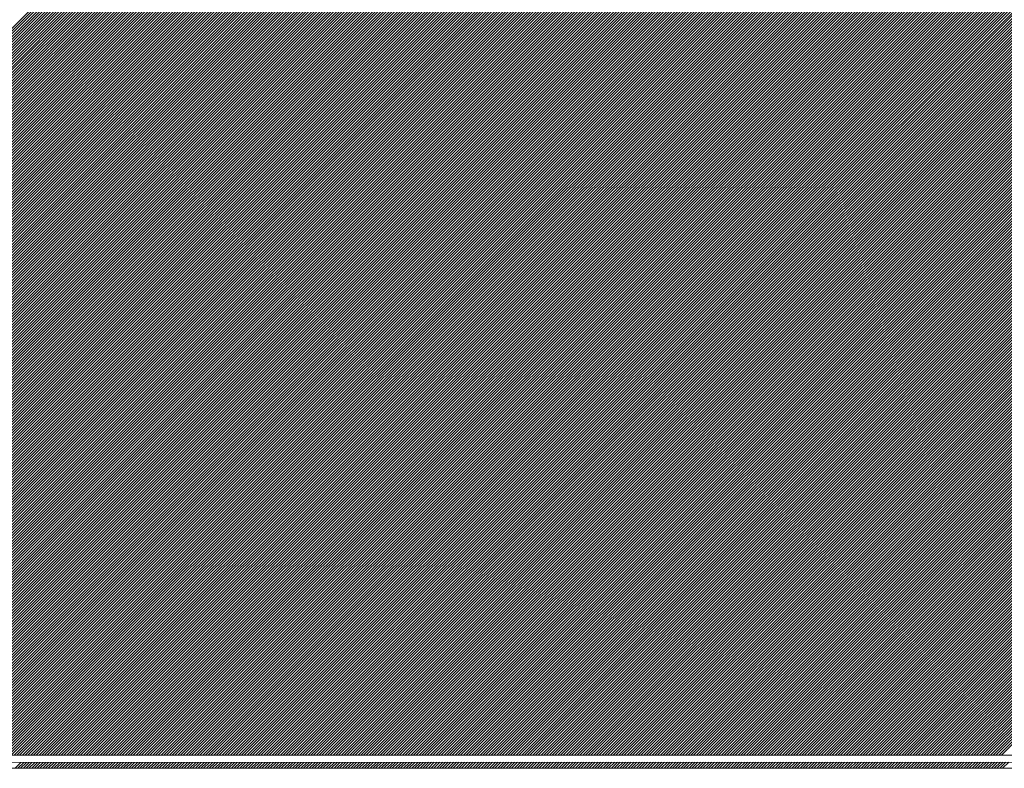
# Model space of a CAD drawing. Units: millimetres. Extents: x 0 to 1680, y 0 to 1188.
# Drawn here: x 655 to 680, y 707 to 726 of the extents above; entities that cross this region are included whole.
import ezdxf

# ---------------------------------------------------------------- set-up
doc = ezdxf.new("R2010")
doc.units = ezdxf.units.MM
doc.header["$LTSCALE"] = 20
doc.layers.add('塗膜(MR-Z)', color=7, linetype='Continuous')

msp = doc.modelspace()

# ---------------------------------------------------------------- linework, layer by layer
at = {"layer": '塗膜(MR-Z)', "color": 134, "linetype": 'Continuous', "lineweight": 9}
for p, q in [((636.23, 707.306), (670.171, 741.247)), ((636.3, 707.306), (670.241, 741.247)), ((636.371, 707.306), (670.312, 741.247)), ((636.442, 707.306), (670.383, 741.247)), ((636.512, 707.306), (670.454, 741.247)), ((636.583, 707.306), (670.524, 741.247)), ((636.654, 707.306), (670.595, 741.247)), ((636.725, 707.306), (670.666, 741.247)), ((636.795, 707.306), (670.736, 741.247)), ((636.866, 707.306), (670.807, 741.247)), ((636.937, 707.306), (670.878, 741.247)), ((637.007, 707.306), (670.949, 741.247)), ((637.078, 707.306), (671.019, 741.247)), ((637.149, 707.306), (671.09, 741.247)), ((637.22, 707.306), (671.161, 741.247)), ((637.29, 707.306), (671.231, 741.247)), ((637.361, 707.306), (671.302, 741.247)), ((637.432, 707.306), (671.373, 741.247)), ((637.502, 707.306), (671.444, 741.247)), ((637.573, 707.306), (671.514, 741.247)), ((637.644, 707.306), (671.585, 741.247)), ((637.715, 707.306), (671.656, 741.247)), ((637.785, 707.306), (671.726, 741.247)), ((637.856, 707.306), (671.797, 741.247)), ((637.927, 707.306), (671.868, 741.247)), ((637.997, 707.306), (671.939, 741.247)), ((638.068, 707.306), (672.009, 741.247)), ((638.139, 707.306), (672.08, 741.247)), ((638.21, 707.306), (672.151, 741.247)), ((638.28, 707.306), (672.221, 741.247)), ((638.351, 707.306), (672.292, 741.247)), ((638.422, 707.306), (672.363, 741.247)), ((638.492, 707.306), (672.433, 741.247)), ((638.563, 707.306), (672.504, 741.247)), ((638.634, 707.306), (672.575, 741.247)), ((638.704, 707.306), (672.646, 741.247)), ((638.775, 707.306), (672.716, 741.247)), ((638.846, 707.306), (672.787, 741.247)), ((638.917, 707.306), (672.858, 741.247)), ((638.987, 707.306), (672.928, 741.247)), ((639.058, 707.306), (672.999, 741.247)), ((639.129, 707.306), (673.07, 741.247)), ((639.199, 707.306), (673.141, 741.247)), ((639.27, 707.306), (673.211, 741.247)), ((639.341, 707.306), (673.282, 741.247)), ((639.412, 707.306), (673.353, 741.247)), ((639.482, 707.306), (673.423, 741.247)), ((639.553, 707.306), (673.494, 741.247)), ((639.624, 707.306), (673.565, 741.247)), ((639.694, 707.306), (673.636, 741.247)), ((639.765, 707.306), (673.706, 741.247)), ((639.836, 707.306), (673.777, 741.247)), ((639.907, 707.306), (673.848, 741.247)), ((639.977, 707.306), (673.918, 741.247)), ((640.048, 707.306), (673.989, 741.247)), ((640.119, 707.306), (674.06, 741.247)), ((640.189, 707.306), (674.131, 741.247)), ((640.26, 707.306), (674.201, 741.247)), ((640.331, 707.306), (674.272, 741.247)), ((640.402, 707.306), (674.343, 741.247)), ((640.472, 707.306), (674.413, 741.247)), ((640.543, 707.306), (674.484, 741.247)), ((640.614, 707.306), (674.555, 741.247)), ((640.684, 707.306), (674.626, 741.247)), ((640.755, 707.306), (674.696, 741.247)), ((640.826, 707.306), (674.767, 741.247)), ((640.897, 707.306), (674.838, 741.247)), ((640.967, 707.306), (674.908, 741.247)), ((641.038, 707.306), (674.979, 741.247)), ((641.109, 707.306), (675.05, 741.247)), ((641.179, 707.306), (675.12, 741.247)), ((641.25, 707.306), (675.191, 741.247)), ((641.321, 707.306), (675.262, 741.247)), ((641.392, 707.306), (675.333, 741.247)), ((641.462, 707.306), (675.403, 741.247)), ((641.533, 707.306), (675.474, 741.247)), ((641.604, 707.306), (675.545, 741.247)), ((641.674, 707.306), (675.615, 741.247)), ((641.745, 707.306), (675.686, 741.247)), ((641.816, 707.306), (675.757, 741.247)), ((641.886, 707.306), (675.828, 741.247)), ((641.957, 707.306), (675.898, 741.247)), ((642.028, 707.306), (675.969, 741.247)), ((642.099, 707.306), (676.04, 741.247)), ((642.169, 707.306), (676.11, 741.247)), ((642.24, 707.306), (676.181, 741.247)), ((642.311, 707.306), (676.252, 741.247)), ((642.381, 707.306), (676.323, 741.247)), ((642.452, 707.306), (676.393, 741.247)), ((642.523, 707.306), (676.464, 741.247)), ((642.594, 707.306), (676.535, 741.247)), ((642.664, 707.306), (676.605, 741.247)), ((642.735, 707.306), (676.676, 741.247)), ((642.806, 707.306), (676.747, 741.247)), ((642.876, 707.306), (676.818, 741.247)), ((642.947, 707.306), (676.888, 741.247)), ((643.018, 707.306), (676.959, 741.247)), ((643.089, 707.306), (677.03, 741.247)), ((643.159, 707.306), (677.1, 741.247)), ((643.23, 707.306), (677.171, 741.247)), ((643.301, 707.306), (677.242, 741.247)), ((643.371, 707.306), (677.313, 741.247)), ((643.442, 707.306), (677.383, 741.247)), ((643.513, 707.306), (677.454, 741.247)), ((643.584, 707.306), (677.525, 741.247)), ((643.654, 707.306), (677.595, 741.247)), ((643.725, 707.306), (677.666, 741.247)), ((643.796, 707.306), (677.737, 741.247)), ((643.866, 707.306), (677.808, 741.247)), ((643.937, 707.306), (677.878, 741.247)), ((644.008, 707.306), (677.949, 741.247)), ((644.079, 707.306), (678.02, 741.247)), ((644.149, 707.306), (678.09, 741.247)), ((644.22, 707.306), (678.161, 741.247)), ((644.291, 707.306), (678.232, 741.247)), ((644.361, 707.306), (678.302, 741.247)), ((644.432, 707.306), (678.373, 741.247)), ((644.503, 707.306), (678.444, 741.247)), ((644.573, 707.306), (678.515, 741.247)), ((644.644, 707.306), (678.585, 741.247)), ((644.715, 707.306), (678.656, 741.247)), ((644.786, 707.306), (678.727, 741.247)), ((644.856, 707.306), (678.797, 741.247)), ((644.927, 707.306), (678.868, 741.247)), ((644.998, 707.306), (678.939, 741.247)), ((645.068, 707.306), (679.01, 741.247)), ((645.139, 707.306), (679.08, 741.247)), ((645.21, 707.306), (679.151, 741.247)), ((645.281, 707.306), (679.222, 741.247)), ((645.351, 707.306), (679.292, 741.247)), ((645.422, 707.306), (679.363, 741.247)), ((645.493, 707.306), (679.434, 741.247)), ((645.563, 707.306), (679.505, 741.247)), ((645.634, 707.306), (679.575, 741.247)), ((645.705, 707.306), (679.646, 741.247)), ((645.776, 707.306), (679.717, 741.247)), ((645.846, 707.306), (679.787, 741.247)), ((645.917, 707.306), (679.858, 741.247)), ((645.988, 707.306), (679.929, 741.247)), ((646.058, 707.306), (680, 741.247)), ((646.129, 707.306), (680.07, 741.247)), ((646.2, 707.306), (680.141, 741.247)), ((646.271, 707.306), (680.212, 741.247)), ((646.341, 707.306), (680.282, 741.247)), ((646.412, 707.306), (680.353, 741.247)), ((646.483, 707.306), (680.424, 741.247)), ((646.553, 707.306), (680.495, 741.247)), ((646.624, 707.306), (680.565, 741.247)), ((646.695, 707.306), (680.636, 741.247)), ((646.766, 707.306), (680.707, 741.247)), ((646.836, 707.306), (680.777, 741.247)), ((646.907, 707.306), (680.848, 741.247)), ((646.978, 707.306), (680.919, 741.247)), ((647.048, 707.306), (680.989, 741.247)), ((647.119, 707.306), (681.06, 741.247)), ((647.19, 707.306), (681.131, 741.247)), ((647.26, 707.306), (681.202, 741.247)), ((647.331, 707.306), (681.272, 741.247)), ((647.402, 707.306), (681.343, 741.247)), ((647.473, 707.306), (681.414, 741.247)), ((647.543, 707.306), (681.484, 741.247)), ((647.614, 707.306), (681.555, 741.247)), ((647.685, 707.306), (681.626, 741.247)), ((647.755, 707.306), (681.697, 741.247)), ((647.826, 707.306), (681.767, 741.247)), ((647.897, 707.306), (681.838, 741.247)), ((647.968, 707.306), (681.909, 741.247)), ((648.038, 707.306), (681.979, 741.247)), ((648.109, 707.306), (682.05, 741.247)), ((648.18, 707.306), (682.121, 741.247)), ((648.25, 707.306), (682.192, 741.247)), ((648.321, 707.306), (682.262, 741.247)), ((648.392, 707.306), (682.333, 741.247)), ((648.463, 707.306), (682.404, 741.247)), ((648.533, 707.306), (682.474, 741.247)), ((648.604, 707.306), (682.545, 741.247)), ((648.675, 707.306), (682.616, 741.247)), ((648.745, 707.306), (682.687, 741.247)), ((648.816, 707.306), (682.757, 741.247)), ((648.887, 707.306), (682.828, 741.247)), ((648.958, 707.306), (682.899, 741.247)), ((649.028, 707.306), (682.969, 741.247)), ((649.099, 707.306), (683.04, 741.247)), ((649.17, 707.306), (683.111, 741.247)), ((649.24, 707.306), (683.182, 741.247)), ((649.311, 707.306), (683.252, 741.247)), ((649.382, 707.306), (683.323, 741.247)), ((649.453, 707.306), (683.394, 741.247)), ((649.523, 707.306), (683.464, 741.247)), ((649.594, 707.306), (683.535, 741.247)), ((649.665, 707.306), (683.606, 741.247)), ((649.735, 707.306), (683.676, 741.247)), ((649.806, 707.306), (683.747, 741.247)), ((649.877, 707.306), (683.818, 741.247)), ((649.947, 707.306), (683.889, 741.247)), ((650.018, 707.306), (683.959, 741.247)), ((650.089, 707.306), (684.03, 741.247)), ((650.16, 707.306), (684.101, 741.247)), ((650.23, 707.306), (684.171, 741.247)), ((650.301, 707.306), (684.242, 741.247)), ((650.372, 707.306), (684.313, 741.247)), ((650.442, 707.306), (684.384, 741.247)), ((650.513, 707.306), (684.454, 741.247)), ((650.584, 707.306), (684.525, 741.247)), ((650.655, 707.306), (684.596, 741.247)), ((650.725, 707.306), (684.666, 741.247)), ((650.796, 707.306), (684.737, 741.247)), ((650.867, 707.306), (684.808, 741.247)), ((650.937, 707.306), (684.879, 741.247)), ((651.008, 707.306), (684.949, 741.247)), ((651.079, 707.306), (685.02, 741.247)), ((651.15, 707.306), (685.091, 741.247)), ((651.22, 707.306), (685.161, 741.247)), ((651.291, 707.306), (685.232, 741.247)), ((651.362, 707.306), (685.303, 741.247)), ((651.432, 707.306), (685.374, 741.247)), ((651.503, 707.306), (685.444, 741.247)), ((651.574, 707.306), (685.515, 741.247)), ((651.645, 707.306), (685.586, 741.247)), ((651.715, 707.306), (685.656, 741.247)), ((651.786, 707.306), (685.727, 741.247)), ((651.857, 707.306), (685.798, 741.247)), ((651.927, 707.306), (685.869, 741.247)), ((651.998, 707.306), (685.939, 741.247)), ((652.069, 707.306), (686.01, 741.247)), ((652.14, 707.306), (686.081, 741.247)), ((652.21, 707.306), (686.151, 741.247)), ((652.281, 707.306), (686.222, 741.247)), ((652.352, 707.306), (686.293, 741.247)), ((652.422, 707.306), (686.363, 741.247)), ((652.493, 707.306), (686.434, 741.247)), ((652.564, 707.306), (686.505, 741.247)), ((652.634, 707.306), (686.576, 741.247)), ((652.705, 707.306), (686.646, 741.247)), ((652.776, 707.306), (686.717, 741.247)), ((652.847, 707.306), (686.788, 741.247)), ((652.917, 707.306), (686.858, 741.247)), ((652.988, 707.306), (686.929, 741.247)), ((653.059, 707.306), (687, 741.247)), ((653.129, 707.306), (687.071, 741.247)), ((653.2, 707.306), (687.141, 741.247)), ((653.271, 707.306), (687.212, 741.247)), ((653.342, 707.306), (687.283, 741.247)), ((653.412, 707.306), (687.353, 741.247)), ((653.483, 707.306), (687.424, 741.247)), ((653.554, 707.306), (687.495, 741.247)), ((653.624, 707.306), (687.566, 741.247)), ((653.695, 707.306), (687.636, 741.247)), ((653.766, 707.306), (687.707, 741.247)), ((653.837, 707.306), (687.778, 741.247)), ((653.907, 707.306), (687.848, 741.247)), ((653.978, 707.306), (687.919, 741.247)), ((654.049, 707.306), (687.99, 741.247)), ((654.119, 707.306), (688.061, 741.247)), ((654.19, 707.306), (688.131, 741.247)), ((654.261, 707.306), (688.202, 741.247)), ((654.332, 707.306), (688.273, 741.247)), ((654.402, 707.306), (688.343, 741.247)), ((654.473, 707.306), (688.414, 741.247)), ((654.544, 707.306), (688.485, 741.247)), ((654.614, 707.306), (688.556, 741.247)), ((654.685, 707.306), (688.626, 741.247)), ((654.756, 707.306), (688.697, 741.247)), ((654.827, 707.306), (688.768, 741.247)), ((654.897, 707.306), (688.838, 741.247)), ((654.968, 707.306), (688.909, 741.247)), ((655.039, 707.306), (688.98, 741.247)), ((655.109, 707.306), (689.05, 741.247)), ((655.18, 707.306), (689.121, 741.247)), ((655.251, 707.306), (689.192, 741.247)), ((655.322, 707.306), (689.263, 741.247)), ((655.392, 707.306), (689.333, 741.247)), ((655.463, 707.306), (689.404, 741.247)), ((655.534, 707.306), (689.475, 741.247)), ((655.604, 707.306), (689.545, 741.247)), ((655.675, 707.306), (689.616, 741.247)), ((655.746, 707.306), (689.687, 741.247)), ((655.816, 707.306), (689.758, 741.247)), ((655.887, 707.306), (689.828, 741.247)), ((655.958, 707.306), (689.899, 741.247)), ((656.029, 707.306), (689.97, 741.247)), ((656.099, 707.306), (690.04, 741.247)), ((656.17, 707.306), (690.111, 741.247)), ((656.241, 707.306), (690.182, 741.247)), ((656.311, 707.306), (690.253, 741.247)), ((656.382, 707.306), (690.323, 741.247)), ((656.453, 707.306), (690.394, 741.247)), ((656.524, 707.306), (690.465, 741.247)), ((656.594, 707.306), (690.535, 741.247)), ((656.665, 707.306), (690.606, 741.247)), ((656.736, 707.306), (690.677, 741.247)), ((656.806, 707.306), (690.748, 741.247)), ((656.877, 707.306), (690.818, 741.247)), ((656.948, 707.306), (690.889, 741.247)), ((657.019, 707.306), (690.96, 741.247)), ((657.089, 707.306), (691.03, 741.247)), ((657.16, 707.306), (691.101, 741.247)), ((657.231, 707.306), (691.172, 741.247)), ((657.301, 707.306), (691.243, 741.247)), ((657.372, 707.306), (691.313, 741.247)), ((657.443, 707.306), (691.384, 741.247)), ((657.514, 707.306), (691.455, 741.247)), ((657.584, 707.306), (691.525, 741.247)), ((657.655, 707.306), (691.596, 741.247)), ((657.726, 707.306), (691.667, 741.247)), ((657.796, 707.306), (691.738, 741.247)), ((657.867, 707.306), (691.808, 741.247)), ((657.938, 707.306), (691.879, 741.247)), ((658.009, 707.306), (691.95, 741.247)), ((658.079, 707.306), (692.02, 741.247)), ((658.15, 707.306), (692.091, 741.247)), ((658.221, 707.306), (692.162, 741.247)), ((658.291, 707.306), (692.232, 741.247)), ((658.362, 707.306), (692.303, 741.247)), ((658.433, 707.306), (692.374, 741.247)), ((658.503, 707.306), (692.445, 741.247)), ((658.574, 707.306), (692.515, 741.247)), ((658.645, 707.306), (692.586, 741.247)), ((658.716, 707.306), (692.657, 741.247)), ((658.786, 707.306), (692.727, 741.247)), ((658.857, 707.306), (692.798, 741.247)), ((658.928, 707.306), (692.869, 741.247)), ((658.998, 707.306), (692.94, 741.247)), ((659.069, 707.306), (693.01, 741.247)), ((659.14, 707.306), (693.081, 741.247)), ((659.211, 707.306), (693.152, 741.247)), ((659.281, 707.306), (693.222, 741.247)), ((659.352, 707.306), (693.293, 741.247)), ((659.423, 707.306), (693.364, 741.247)), ((659.493, 707.306), (693.435, 741.247)), ((659.564, 707.306), (693.505, 741.247)), ((659.635, 707.306), (693.576, 741.247)), ((659.706, 707.306), (693.647, 741.247)), ((659.776, 707.306), (693.717, 741.247)), ((659.847, 707.306), (693.788, 741.247)), ((659.918, 707.306), (693.859, 741.247)), ((659.988, 707.306), (693.93, 741.247)), ((660.059, 707.306), (694, 741.247)), ((660.13, 707.306), (694.071, 741.247)), ((660.201, 707.306), (694.142, 741.247)), ((660.271, 707.306), (694.212, 741.247)), ((660.342, 707.306), (694.283, 741.247)), ((660.413, 707.306), (694.354, 741.247)), ((660.483, 707.306), (694.425, 741.247)), ((660.554, 707.306), (694.495, 741.247)), ((660.625, 707.306), (694.566, 741.247)), ((660.696, 707.306), (694.637, 741.247)), ((660.766, 707.306), (694.707, 741.247)), ((660.837, 707.306), (694.778, 741.247)), ((660.908, 707.306), (694.849, 741.247)), ((660.978, 707.306), (694.919, 741.247)), ((661.049, 707.306), (694.99, 741.247)), ((661.12, 707.306), (695.061, 741.247)), ((661.19, 707.306), (695.132, 741.247)), ((661.261, 707.306), (695.202, 741.247)), ((661.332, 707.306), (695.273, 741.247)), ((661.403, 707.306), (695.344, 741.247)), ((661.473, 707.306), (695.414, 741.247)), ((661.544, 707.306), (695.485, 741.247)), ((661.615, 707.306), (695.556, 741.247)), ((661.685, 707.306), (695.627, 741.247)), ((661.756, 707.306), (695.697, 741.247)), ((661.827, 707.306), (695.768, 741.247)), ((661.898, 707.306), (695.839, 741.247)), ((661.968, 707.306), (695.909, 741.247)), ((662.039, 707.306), (695.98, 741.247)), ((662.11, 707.306), (696.051, 741.247)), ((662.18, 707.306), (696.122, 741.247)), ((662.251, 707.306), (696.192, 741.247)), ((662.322, 707.306), (696.263, 741.247)), ((662.393, 707.306), (696.334, 741.247)), ((662.463, 707.306), (696.404, 741.247)), ((662.534, 707.306), (696.475, 741.247)), ((662.605, 707.306), (696.546, 741.247)), ((662.675, 707.306), (696.617, 741.247)), ((662.746, 707.306), (696.687, 741.247)), ((662.817, 707.306), (696.758, 741.247)), ((662.888, 707.306), (696.829, 741.247)), ((662.958, 707.306), (696.899, 741.247)), ((663.029, 707.306), (696.97, 741.247)), ((663.1, 707.306), (697.041, 741.247)), ((663.17, 707.306), (697.112, 741.247)), ((663.241, 707.306), (697.182, 741.247)), ((663.312, 707.306), (697.253, 741.247)), ((663.383, 707.306), (697.324, 741.247)), ((663.453, 707.306), (697.394, 741.247)), ((663.524, 707.306), (697.465, 741.247)), ((663.595, 707.306), (697.536, 741.247)), ((663.665, 707.306), (697.606, 741.247)), ((663.736, 707.306), (697.677, 741.247)), ((663.807, 707.306), (697.748, 741.247)), ((663.877, 707.306), (697.819, 741.247)), ((663.948, 707.306), (697.889, 741.247)), ((664.019, 707.306), (697.96, 741.247)), ((664.09, 707.306), (698.031, 741.247)), ((664.16, 707.306), (698.101, 741.247)), ((664.231, 707.306), (698.172, 741.247)), ((664.302, 707.306), (698.243, 741.247)), ((664.372, 707.306), (698.314, 741.247)), ((664.443, 707.306), (698.384, 741.247)), ((664.514, 707.306), (698.455, 741.247)), ((664.585, 707.306), (698.526, 741.247)), ((664.655, 707.306), (698.596, 741.247)), ((664.726, 707.306), (698.667, 741.247)), ((664.797, 707.306), (698.738, 741.247)), ((664.867, 707.306), (698.809, 741.247)), ((664.938, 707.306), (698.879, 741.247)), ((665.009, 707.306), (698.95, 741.247)), ((665.08, 707.306), (699.021, 741.247)), ((665.15, 707.306), (699.091, 741.247)), ((665.221, 707.306), (699.162, 741.247)), ((665.292, 707.306), (699.233, 741.247)), ((665.362, 707.306), (699.304, 741.247)), ((665.433, 707.306), (699.374, 741.247)), ((665.504, 707.306), (699.445, 741.247)), ((665.575, 707.306), (699.516, 741.247)), ((665.645, 707.306), (699.586, 741.247)), ((665.716, 707.306), (699.657, 741.247)), ((665.787, 707.306), (699.728, 741.247)), ((665.857, 707.306), (699.799, 741.247)), ((665.928, 707.306), (699.869, 741.247)), ((665.999, 707.306), (699.94, 741.247)), ((666.07, 707.306), (700.011, 741.247)), ((666.14, 707.306), (700.081, 741.247)), ((666.211, 707.306), (700.152, 741.247)), ((666.282, 707.306), (700.223, 741.247)), ((666.352, 707.306), (700.293, 741.247)), ((666.423, 707.306), (700.364, 741.247)), ((666.494, 707.306), (700.435, 741.247)), ((666.565, 707.306), (700.506, 741.247)), ((666.635, 707.306), (700.576, 741.247)), ((666.706, 707.306), (700.647, 741.247)), ((666.777, 707.306), (700.718, 741.247)), ((666.847, 707.306), (700.788, 741.247)), ((666.918, 707.306), (700.859, 741.247)), ((666.989, 707.306), (700.93, 741.247)), ((667.059, 707.306), (701.001, 741.247)), ((667.13, 707.306), (701.071, 741.247)), ((667.201, 707.306), (701.142, 741.247)), ((667.272, 707.306), (701.213, 741.247)), ((667.342, 707.306), (701.283, 741.247)), ((667.413, 707.306), (701.354, 741.247)), ((667.484, 707.306), (701.425, 741.247)), ((667.554, 707.306), (701.496, 741.247)), ((667.625, 707.306), (701.566, 741.247)), ((667.696, 707.306), (701.637, 741.247)), ((667.767, 707.306), (701.708, 741.247)), ((667.837, 707.306), (701.778, 741.247)), ((667.908, 707.306), (701.849, 741.247)), ((667.979, 707.306), (701.92, 741.247)), ((668.049, 707.306), (701.991, 741.247)), ((668.12, 707.306), (702.061, 741.247)), ((668.191, 707.306), (702.132, 741.247)), ((668.262, 707.306), (702.203, 741.247)), ((668.332, 707.306), (702.273, 741.247)), ((668.403, 707.306), (702.344, 741.247)), ((668.474, 707.306), (702.415, 741.247)), ((668.544, 707.306), (702.486, 741.247)), ((668.615, 707.306), (702.556, 741.247)), ((668.686, 707.306), (702.627, 741.247)), ((668.757, 707.306), (702.698, 741.247)), ((668.827, 707.306), (702.768, 741.247)), ((668.898, 707.306), (702.839, 741.247)), ((668.969, 707.306), (702.91, 741.247)), ((669.039, 707.306), (702.981, 741.247)), ((669.11, 707.306), (703.051, 741.247)), ((669.181, 707.306), (703.122, 741.247)), ((669.252, 707.306), (703.193, 741.247)), ((669.322, 707.306), (703.263, 741.247)), ((669.393, 707.306), (703.334, 741.247)), ((669.464, 707.306), (703.405, 741.247)), ((669.534, 707.306), (703.475, 741.247)), ((669.605, 707.306), (703.546, 741.247)), ((669.676, 707.306), (703.617, 741.247)), ((669.746, 707.306), (703.688, 741.247)), ((669.817, 707.306), (703.758, 741.247)), ((669.888, 707.306), (703.829, 741.247)), ((669.959, 707.306), (703.9, 741.247)), ((670.029, 707.306), (703.97, 741.247)), ((670.1, 707.306), (704.041, 741.247)), ((670.171, 707.306), (704.112, 741.247)), ((670.241, 707.306), (704.183, 741.247)), ((670.312, 707.306), (704.253, 741.247)), ((670.383, 707.306), (704.324, 741.247)), ((670.454, 707.306), (704.395, 741.247)), ((670.524, 707.306), (704.465, 741.247)), ((670.595, 707.306), (704.536, 741.247)), ((670.666, 707.306), (704.607, 741.247)), ((670.736, 707.306), (704.678, 741.247)), ((670.807, 707.306), (704.748, 741.247)), ((670.878, 707.306), (704.819, 741.247)), ((670.949, 707.306), (704.89, 741.247)), ((671.019, 707.306), (704.96, 741.247)), ((671.09, 707.306), (705.031, 741.247)), ((671.161, 707.306), (705.102, 741.247)), ((671.231, 707.306), (705.173, 741.247)), ((671.302, 707.306), (705.243, 741.247)), ((671.373, 707.306), (705.314, 741.247)), ((671.444, 707.306), (705.385, 741.247)), ((671.514, 707.306), (705.455, 741.247)), ((671.585, 707.306), (705.526, 741.247)), ((671.656, 707.306), (705.597, 741.247)), ((671.726, 707.306), (705.668, 741.247)), ((671.797, 707.306), (705.738, 741.247)), ((671.868, 707.306), (705.809, 741.247)), ((671.939, 707.306), (705.88, 741.247)), ((672.009, 707.306), (705.95, 741.247)), ((672.08, 707.306), (706.021, 741.247)), ((672.151, 707.306), (706.092, 741.247)), ((672.221, 707.306), (706.162, 741.247)), ((672.292, 707.306), (706.233, 741.247)), ((672.363, 707.306), (706.304, 741.247)), ((672.433, 707.306), (706.375, 741.247)), ((672.504, 707.306), (706.445, 741.247)), ((672.575, 707.306), (706.516, 741.247)), ((672.646, 707.306), (706.587, 741.247)), ((672.716, 707.306), (706.657, 741.247)), ((672.787, 707.306), (706.728, 741.247)), ((672.858, 707.306), (706.799, 741.247)), ((672.928, 707.306), (706.87, 741.247)), ((672.999, 707.306), (706.94, 741.247)), ((673.07, 707.306), (707.011, 741.247)), ((673.141, 707.306), (707.082, 741.247)), ((673.211, 707.306), (707.152, 741.247)), ((673.282, 707.306), (707.223, 741.247)), ((673.353, 707.306), (707.294, 741.247)), ((673.423, 707.306), (707.365, 741.247)), ((673.494, 707.306), (707.435, 741.247)), ((673.565, 707.306), (707.506, 741.247)), ((673.636, 707.306), (707.577, 741.247)), ((673.706, 707.306), (707.647, 741.247)), ((673.777, 707.306), (707.718, 741.247)), ((673.848, 707.306), (707.789, 741.247)), ((673.918, 707.306), (707.86, 741.247)), ((673.989, 707.306), (707.93, 741.247)), ((674.06, 707.306), (708.001, 741.247)), ((674.131, 707.306), (708.072, 741.247)), ((674.201, 707.306), (708.142, 741.247)), ((674.272, 707.306), (708.213, 741.247)), ((674.343, 707.306), (708.284, 741.247)), ((674.413, 707.306), (708.355, 741.247)), ((674.484, 707.306), (708.425, 741.247)), ((674.555, 707.306), (708.496, 741.247)), ((674.626, 707.306), (708.567, 741.247)), ((674.696, 707.306), (708.637, 741.247)), ((674.767, 707.306), (708.708, 741.247)), ((674.838, 707.306), (708.779, 741.247)), ((674.908, 707.306), (708.849, 741.247)), ((674.979, 707.306), (708.92, 741.247)), ((675.05, 707.306), (708.991, 741.247)), ((675.12, 707.306), (709.062, 741.247)), ((675.191, 707.306), (709.132, 741.247)), ((675.262, 707.306), (709.203, 741.247)), ((675.333, 707.306), (709.274, 741.247)), ((675.403, 707.306), (709.344, 741.247)), ((675.474, 707.306), (709.415, 741.247)), ((675.545, 707.306), (709.486, 741.247)), ((675.615, 707.306), (709.557, 741.247)), ((675.686, 707.306), (709.627, 741.247)), ((675.757, 707.306), (709.698, 741.247)), ((675.828, 707.306), (709.769, 741.247)), ((675.898, 707.306), (709.839, 741.247)), ((675.969, 707.306), (709.91, 741.247)), ((676.04, 707.306), (709.981, 741.247)), ((676.11, 707.306), (710.052, 741.247)), ((676.181, 707.306), (710.122, 741.247)), ((676.252, 707.306), (710.193, 741.247)), ((676.323, 707.306), (710.264, 741.247)), ((676.393, 707.306), (710.334, 741.247)), ((676.464, 707.306), (710.405, 741.247)), ((676.535, 707.306), (710.476, 741.247)), ((676.605, 707.306), (710.547, 741.247)), ((676.676, 707.306), (710.617, 741.247)), ((676.747, 707.306), (710.688, 741.247)), ((676.818, 707.306), (710.759, 741.247)), ((676.888, 707.306), (710.829, 741.247)), ((676.959, 707.306), (710.9, 741.247)), ((677.03, 707.306), (710.971, 741.247)), ((677.1, 707.306), (711.042, 741.247)), ((677.171, 707.306), (711.112, 741.247)), ((677.242, 707.306), (711.183, 741.247)), ((677.313, 707.306), (711.254, 741.247)), ((677.383, 707.306), (711.324, 741.247)), ((677.454, 707.306), (711.395, 741.247)), ((677.525, 707.306), (711.466, 741.247)), ((677.595, 707.306), (711.536, 741.247)), ((677.666, 707.306), (711.607, 741.247)), ((677.737, 707.306), (711.678, 741.247)), ((677.808, 707.306), (711.749, 741.247)), ((677.878, 707.306), (711.819, 741.247)), ((677.949, 707.306), (711.89, 741.247)), ((678.02, 707.306), (711.961, 741.247)), ((678.09, 707.306), (712.031, 741.247)), ((678.161, 707.306), (712.102, 741.247)), ((678.232, 707.306), (712.173, 741.247)), ((678.302, 707.306), (712.244, 741.247)), ((678.373, 707.306), (712.314, 741.247)), ((678.444, 707.306), (712.385, 741.247)), ((678.515, 707.306), (712.456, 741.247)), ((678.585, 707.306), (712.526, 741.247)), ((678.656, 707.306), (712.597, 741.247)), ((678.727, 707.306), (712.668, 741.247)), ((678.797, 707.306), (712.739, 741.247)), ((678.868, 707.306), (712.809, 741.247)), ((678.939, 707.306), (712.88, 741.247)), ((679.01, 707.306), (712.951, 741.247)), ((679.08, 707.306), (713.021, 741.247)), ((679.151, 707.306), (713.092, 741.247)), ((679.222, 707.306), (713.163, 741.247)), ((679.292, 707.306), (713.234, 741.247)), ((679.363, 707.306), (713.304, 741.247)), ((679.434, 707.306), (713.375, 741.247)), ((679.505, 707.306), (713.446, 741.247)), ((679.575, 707.306), (713.516, 741.247)), ((679.646, 707.306), (713.587, 741.247)), ((679.717, 707.306), (713.658, 741.247)), ((679.787, 707.306), (713.729, 741.247)), ((679.858, 707.306), (713.799, 741.247)), ((679.929, 707.306), (713.87, 741.247)), ((680, 707.306), (713.941, 741.247)), ((1050.892, 707.247), (350.671, 707.027)), ((350.951, 707.306), (1050.951, 707.306)), ((350.951, 707.306), (1050.951, 707.306)), ((654.852, 706.973), (655.001, 707.122)), ((654.923, 706.973), (655.072, 707.122)), ((654.993, 706.973), (655.143, 707.122)), ((655.064, 706.973), (655.213, 707.122)), ((655.135, 706.973), (655.284, 707.122)), ((655.205, 706.973), (655.355, 707.122)), ((655.276, 706.973), (655.426, 707.122)), ((655.347, 706.973), (655.496, 707.122)), ((655.418, 706.973), (655.567, 707.122)), ((655.488, 706.973), (655.638, 707.122)), ((655.559, 706.973), (655.708, 707.122)), ((655.63, 706.973), (655.779, 707.122)), ((655.7, 706.973), (655.85, 707.123)), ((655.771, 706.973), (655.921, 707.123)), ((655.842, 706.973), (655.991, 707.123)), ((655.912, 706.973), (656.062, 707.123)), ((655.983, 706.973), (656.133, 707.123)), ((656.054, 706.973), (656.204, 707.123)), ((656.125, 706.973), (656.274, 707.123)), ((656.195, 706.973), (656.345, 707.123)), ((656.266, 706.973), (656.416, 707.123)), ((656.337, 706.973), (656.487, 707.123)), ((656.407, 706.973), (656.557, 707.123)), ((656.478, 706.973), (656.628, 707.123)), ((656.549, 706.973), (656.699, 707.123)), ((656.62, 706.973), (656.769, 707.123)), ((656.69, 706.973), (656.84, 707.123)), ((656.761, 706.973), (656.911, 707.123)), ((656.832, 706.973), (656.982, 707.123)), ((656.902, 706.973), (657.052, 707.123)), ((656.973, 706.973), (657.123, 707.123)), ((657.044, 706.973), (657.194, 707.123)), ((657.115, 706.973), (657.265, 707.123)), ((657.185, 706.973), (657.335, 707.123)), ((657.256, 706.973), (657.406, 707.123)), ((657.327, 706.973), (657.477, 707.123)), ((657.397, 706.973), (657.548, 707.123)), ((657.468, 706.973), (657.618, 707.123)), ((657.539, 706.973), (657.689, 707.123)), ((657.61, 706.973), (657.76, 707.123)), ((657.68, 706.973), (657.83, 707.123)), ((657.751, 706.973), (657.901, 707.123)), ((657.822, 706.973), (657.972, 707.123)), ((657.892, 706.973), (658.043, 707.123)), ((657.963, 706.973), (658.113, 707.123)), ((658.034, 706.973), (658.184, 707.123)), ((658.105, 706.973), (658.255, 707.123)), ((658.175, 706.973), (658.326, 707.123)), ((658.246, 706.973), (658.396, 707.123)), ((658.317, 706.973), (658.467, 707.123)), ((658.387, 706.973), (658.538, 707.123)), ((658.458, 706.973), (658.609, 707.123)), ((658.529, 706.973), (658.679, 707.123)), ((658.599, 706.973), (658.75, 707.123)), ((658.67, 706.973), (658.821, 707.123)), ((658.741, 706.973), (658.891, 707.123)), ((658.812, 706.973), (658.962, 707.123)), ((658.882, 706.973), (659.033, 707.124)), ((658.953, 706.973), (659.104, 707.124)), ((659.024, 706.973), (659.174, 707.124)), ((659.094, 706.973), (659.245, 707.124)), ((659.165, 706.973), (659.316, 707.124)), ((659.236, 706.973), (659.387, 707.124)), ((659.307, 706.973), (659.457, 707.124)), ((659.377, 706.973), (659.528, 707.124)), ((659.448, 706.973), (659.599, 707.124)), ((659.519, 706.973), (659.669, 707.124)), ((659.589, 706.973), (659.74, 707.124)), ((659.66, 706.973), (659.811, 707.124)), ((659.731, 706.973), (659.882, 707.124)), ((659.802, 706.973), (659.952, 707.124)), ((659.872, 706.973), (660.023, 707.124)), ((659.943, 706.973), (660.094, 707.124)), ((660.014, 706.973), (660.165, 707.124)), ((660.084, 706.973), (660.235, 707.124)), ((660.155, 706.973), (660.306, 707.124)), ((660.226, 706.973), (660.377, 707.124)), ((660.297, 706.973), (660.448, 707.124)), ((660.367, 706.973), (660.518, 707.124)), ((660.438, 706.973), (660.589, 707.124)), ((660.509, 706.973), (660.66, 707.124)), ((660.579, 706.973), (660.73, 707.124)), ((660.65, 706.973), (660.801, 707.124)), ((660.721, 706.973), (660.872, 707.124)), ((660.792, 706.973), (660.943, 707.124)), ((660.862, 706.973), (661.013, 707.124)), ((660.933, 706.973), (661.084, 707.124)), ((661.004, 706.973), (661.155, 707.124)), ((661.074, 706.973), (661.226, 707.124)), ((661.145, 706.973), (661.296, 707.124)), ((661.216, 706.973), (661.367, 707.124)), ((661.286, 706.973), (661.438, 707.124)), ((661.357, 706.973), (661.509, 707.124)), ((661.428, 706.973), (661.579, 707.124)), ((661.499, 706.973), (661.65, 707.124)), ((661.569, 706.973), (661.721, 707.124)), ((661.64, 706.973), (661.791, 707.124)), ((661.711, 706.973), (661.862, 707.124)), ((661.781, 706.973), (661.933, 707.124)), ((661.852, 706.973), (662.004, 707.124)), ((661.923, 706.973), (662.074, 707.124)), ((661.994, 706.973), (662.145, 707.124)), ((662.064, 706.973), (662.216, 707.125)), ((662.135, 706.973), (662.287, 707.125)), ((662.206, 706.973), (662.357, 707.125)), ((662.276, 706.973), (662.428, 707.125)), ((662.347, 706.973), (662.499, 707.125)), ((662.418, 706.973), (662.57, 707.125)), ((662.489, 706.973), (662.64, 707.125)), ((662.559, 706.973), (662.711, 707.125)), ((662.63, 706.973), (662.782, 707.125)), ((662.701, 706.973), (662.852, 707.125)), ((662.771, 706.973), (662.923, 707.125)), ((662.842, 706.973), (662.994, 707.125)), ((662.913, 706.973), (663.065, 707.125)), ((662.984, 706.973), (663.135, 707.125)), ((663.054, 706.973), (663.206, 707.125)), ((663.125, 706.973), (663.277, 707.125)), ((663.196, 706.973), (663.348, 707.125)), ((663.266, 706.973), (663.418, 707.125)), ((663.337, 706.973), (663.489, 707.125)), ((663.408, 706.973), (663.56, 707.125)), ((663.479, 706.973), (663.631, 707.125)), ((663.549, 706.973), (663.701, 707.125)), ((663.62, 706.973), (663.772, 707.125)), ((663.691, 706.973), (663.843, 707.125)), ((663.761, 706.973), (663.913, 707.125)), ((663.832, 706.973), (663.984, 707.125)), ((663.903, 706.973), (664.055, 707.125)), ((663.974, 706.973), (664.126, 707.125)), ((664.044, 706.973), (664.196, 707.125)), ((664.115, 706.973), (664.267, 707.125)), ((664.186, 706.973), (664.338, 707.125)), ((664.256, 706.973), (664.409, 707.125)), ((664.327, 706.973), (664.479, 707.125)), ((664.398, 706.973), (664.55, 707.125)), ((664.468, 706.973), (664.621, 707.125)), ((664.539, 706.973), (664.692, 707.125)), ((664.61, 706.973), (664.762, 707.125)), ((664.681, 706.973), (664.833, 707.125)), ((664.751, 706.973), (664.904, 707.125)), ((664.822, 706.973), (664.974, 707.125)), ((664.893, 706.973), (665.045, 707.125)), ((664.963, 706.973), (665.116, 707.125)), ((665.034, 706.973), (665.187, 707.125)), ((665.105, 706.973), (665.257, 707.125)), ((665.176, 706.973), (665.328, 707.125)), ((665.246, 706.973), (665.399, 707.126)), ((665.317, 706.973), (665.47, 707.126)), ((665.388, 706.973), (665.54, 707.126)), ((665.458, 706.973), (665.611, 707.126)), ((665.529, 706.973), (665.682, 707.126)), ((665.6, 706.973), (665.753, 707.126)), ((665.671, 706.973), (665.823, 707.126)), ((665.741, 706.973), (665.894, 707.126)), ((665.812, 706.973), (665.965, 707.126)), ((665.883, 706.973), (666.035, 707.126)), ((665.953, 706.973), (666.106, 707.126)), ((666.024, 706.973), (666.177, 707.126)), ((666.095, 706.973), (666.248, 707.126)), ((666.166, 706.973), (666.318, 707.126)), ((666.236, 706.973), (666.389, 707.126)), ((666.307, 706.973), (666.46, 707.126)), ((666.378, 706.973), (666.531, 707.126)), ((666.448, 706.973), (666.601, 707.126)), ((666.519, 706.973), (666.672, 707.126)), ((666.59, 706.973), (666.743, 707.126)), ((666.661, 706.973), (666.814, 707.126)), ((666.731, 706.973), (666.884, 707.126)), ((666.802, 706.973), (666.955, 707.126)), ((666.873, 706.973), (667.026, 707.126)), ((666.943, 706.973), (667.096, 707.126)), ((667.014, 706.973), (667.167, 707.126)), ((667.085, 706.973), (667.238, 707.126)), ((667.155, 706.973), (667.309, 707.126)), ((667.226, 706.973), (667.379, 707.126)), ((667.297, 706.973), (667.45, 707.126)), ((667.368, 706.973), (667.521, 707.126)), ((667.438, 706.973), (667.592, 707.126)), ((667.509, 706.973), (667.662, 707.126)), ((667.58, 706.973), (667.733, 707.126)), ((667.65, 706.973), (667.804, 707.126)), ((667.721, 706.973), (667.875, 707.126)), ((667.792, 706.973), (667.945, 707.126)), ((667.863, 706.973), (668.016, 707.126)), ((667.933, 706.973), (668.087, 707.126)), ((668.004, 706.973), (668.157, 707.126)), ((668.075, 706.973), (668.228, 707.126)), ((668.145, 706.973), (668.299, 707.126)), ((668.216, 706.973), (668.37, 707.126)), ((668.287, 706.973), (668.44, 707.126)), ((668.358, 706.973), (668.511, 707.126)), ((668.428, 706.973), (668.582, 707.127)), ((668.499, 706.973), (668.653, 707.127)), ((668.57, 706.973), (668.723, 707.127)), ((668.64, 706.973), (668.794, 707.127)), ((668.711, 706.973), (668.865, 707.127)), ((668.782, 706.973), (668.936, 707.127)), ((668.853, 706.973), (669.006, 707.127)), ((668.923, 706.973), (669.077, 707.127)), ((668.994, 706.973), (669.148, 707.127)), ((669.065, 706.973), (669.218, 707.127)), ((669.135, 706.973), (669.289, 707.127)), ((669.206, 706.973), (669.36, 707.127)), ((669.277, 706.973), (669.431, 707.127)), ((669.348, 706.973), (669.501, 707.127)), ((669.418, 706.973), (669.572, 707.127)), ((669.489, 706.973), (669.643, 707.127)), ((669.56, 706.973), (669.714, 707.127)), ((669.63, 706.973), (669.784, 707.127)), ((669.701, 706.973), (669.855, 707.127)), ((669.772, 706.973), (669.926, 707.127)), ((669.842, 706.973), (669.997, 707.127)), ((669.913, 706.973), (670.067, 707.127)), ((669.984, 706.973), (670.138, 707.127)), ((670.055, 706.973), (670.209, 707.127)), ((670.125, 706.973), (670.279, 707.127)), ((670.196, 706.973), (670.35, 707.127)), ((670.267, 706.973), (670.421, 707.127)), ((670.337, 706.973), (670.492, 707.127)), ((670.408, 706.973), (670.562, 707.127)), ((670.479, 706.973), (670.633, 707.127)), ((670.55, 706.973), (670.704, 707.127)), ((670.62, 706.973), (670.775, 707.127)), ((670.691, 706.973), (670.845, 707.127)), ((670.762, 706.973), (670.916, 707.127)), ((670.832, 706.973), (670.987, 707.127)), ((670.903, 706.973), (671.057, 707.127)), ((670.974, 706.973), (671.128, 707.127)), ((671.045, 706.973), (671.199, 707.127)), ((671.115, 706.973), (671.27, 707.127)), ((671.186, 706.973), (671.34, 707.127)), ((671.257, 706.973), (671.411, 707.127)), ((671.327, 706.973), (671.482, 707.127)), ((671.398, 706.973), (671.553, 707.127)), ((671.469, 706.973), (671.623, 707.127)), ((671.54, 706.973), (671.694, 707.127)), ((671.61, 706.973), (671.765, 707.128)), ((671.681, 706.973), (671.836, 707.128)), ((671.752, 706.973), (671.906, 707.128)), ((671.822, 706.973), (671.977, 707.128)), ((671.893, 706.973), (672.048, 707.128)), ((671.964, 706.973), (672.118, 707.128)), ((672.035, 706.973), (672.189, 707.128)), ((672.105, 706.973), (672.26, 707.128)), ((672.176, 706.973), (672.331, 707.128)), ((672.247, 706.973), (672.401, 707.128)), ((672.317, 706.973), (672.472, 707.128)), ((672.388, 706.973), (672.543, 707.128)), ((672.459, 706.973), (672.614, 707.128)), ((672.529, 706.973), (672.684, 707.128)), ((672.6, 706.973), (672.755, 707.128)), ((672.671, 706.973), (672.826, 707.128)), ((672.742, 706.973), (672.897, 707.128)), ((672.812, 706.973), (672.967, 707.128)), ((672.883, 706.973), (673.038, 707.128)), ((672.954, 706.973), (673.109, 707.128)), ((673.024, 706.973), (673.179, 707.128)), ((673.095, 706.973), (673.25, 707.128)), ((673.166, 706.973), (673.321, 707.128)), ((673.237, 706.973), (673.392, 707.128)), ((673.307, 706.973), (673.462, 707.128)), ((673.378, 706.973), (673.533, 707.128)), ((673.449, 706.973), (673.604, 707.128)), ((673.519, 706.973), (673.675, 707.128)), ((673.59, 706.973), (673.745, 707.128)), ((673.661, 706.973), (673.816, 707.128)), ((673.732, 706.973), (673.887, 707.128)), ((673.802, 706.973), (673.958, 707.128)), ((673.873, 706.973), (674.028, 707.128)), ((673.944, 706.973), (674.099, 707.128)), ((674.014, 706.973), (674.17, 707.128)), ((674.085, 706.973), (674.24, 707.128)), ((674.156, 706.973), (674.311, 707.128)), ((674.227, 706.973), (674.382, 707.128)), ((674.297, 706.973), (674.453, 707.128)), ((674.368, 706.973), (674.523, 707.128)), ((674.439, 706.973), (674.594, 707.128)), ((674.509, 706.973), (674.665, 707.128)), ((674.58, 706.973), (674.736, 707.128)), ((674.651, 706.973), (674.806, 707.128)), ((674.722, 706.973), (674.877, 707.129)), ((674.792, 706.973), (674.948, 707.129)), ((674.863, 706.973), (675.019, 707.129)), ((674.934, 706.973), (675.089, 707.129)), ((675.004, 706.973), (675.16, 707.129)), ((675.075, 706.973), (675.231, 707.129)), ((675.146, 706.973), (675.301, 707.129)), ((675.216, 706.973), (675.372, 707.129)), ((675.287, 706.973), (675.443, 707.129)), ((675.358, 706.973), (675.514, 707.129)), ((675.429, 706.973), (675.584, 707.129)), ((675.499, 706.973), (675.655, 707.129)), ((675.57, 706.973), (675.726, 707.129)), ((675.641, 706.973), (675.797, 707.129)), ((675.711, 706.973), (675.867, 707.129)), ((675.782, 706.973), (675.938, 707.129)), ((675.853, 706.973), (676.009, 707.129)), ((675.924, 706.973), (676.08, 707.129)), ((675.994, 706.973), (676.15, 707.129)), ((676.065, 706.973), (676.221, 707.129)), ((676.136, 706.973), (676.292, 707.129)), ((676.206, 706.973), (676.362, 707.129)), ((676.277, 706.973), (676.433, 707.129)), ((676.348, 706.973), (676.504, 707.129)), ((676.419, 706.973), (676.575, 707.129)), ((676.489, 706.973), (676.645, 707.129)), ((676.56, 706.973), (676.716, 707.129)), ((676.631, 706.973), (676.787, 707.129)), ((676.701, 706.973), (676.858, 707.129)), ((676.772, 706.973), (676.928, 707.129)), ((676.843, 706.973), (676.999, 707.129)), ((676.914, 706.973), (677.07, 707.129)), ((676.984, 706.973), (677.141, 707.129)), ((677.055, 706.973), (677.211, 707.129)), ((677.126, 706.973), (677.282, 707.129)), ((677.196, 706.973), (677.353, 707.129)), ((677.267, 706.973), (677.423, 707.129)), ((677.338, 706.973), (677.494, 707.129)), ((677.409, 706.973), (677.565, 707.129)), ((677.479, 706.973), (677.636, 707.129)), ((677.55, 706.973), (677.706, 707.129)), ((677.621, 706.973), (677.777, 707.129)), ((677.691, 706.973), (677.848, 707.129)), ((677.762, 706.973), (677.919, 707.129)), ((677.833, 706.973), (677.989, 707.129)), ((677.904, 706.973), (678.06, 707.13)), ((677.974, 706.973), (678.131, 707.13)), ((678.045, 706.973), (678.202, 707.13)), ((678.116, 706.973), (678.272, 707.13)), ((678.186, 706.973), (678.343, 707.13)), ((678.257, 706.973), (678.414, 707.13)), ((678.328, 706.973), (678.484, 707.13)), ((678.398, 706.973), (678.555, 707.13)), ((678.469, 706.973), (678.626, 707.13)), ((678.54, 706.973), (678.697, 707.13)), ((678.611, 706.973), (678.767, 707.13)), ((678.681, 706.973), (678.838, 707.13)), ((678.752, 706.973), (678.909, 707.13)), ((678.823, 706.973), (678.98, 707.13)), ((678.893, 706.973), (679.05, 707.13)), ((678.964, 706.973), (679.121, 707.13)), ((679.035, 706.973), (679.192, 707.13)), ((679.106, 706.973), (679.263, 707.13)), ((679.176, 706.973), (679.333, 707.13)), ((679.247, 706.973), (679.404, 707.13)), ((679.318, 706.973), (679.475, 707.13)), ((679.388, 706.973), (679.545, 707.13)), ((679.459, 706.973), (679.616, 707.13)), ((679.53, 706.973), (679.687, 707.13)), ((679.601, 706.973), (679.758, 707.13)), ((679.671, 706.973), (679.828, 707.13)), ((679.742, 706.973), (679.899, 707.13)), ((679.813, 706.973), (679.97, 707.13)), ((679.883, 706.973), (680.041, 707.13)), ((679.954, 706.973), (680.111, 707.13)), ((680.025, 706.973), (680.182, 707.13)), ((350.618, 706.973), (1050.618, 706.973)), ((350.618, 706.973), (1050.618, 706.973))]:
    msp.add_line(p, q, dxfattribs=at)

doc.saveas('drawing.dxf')
